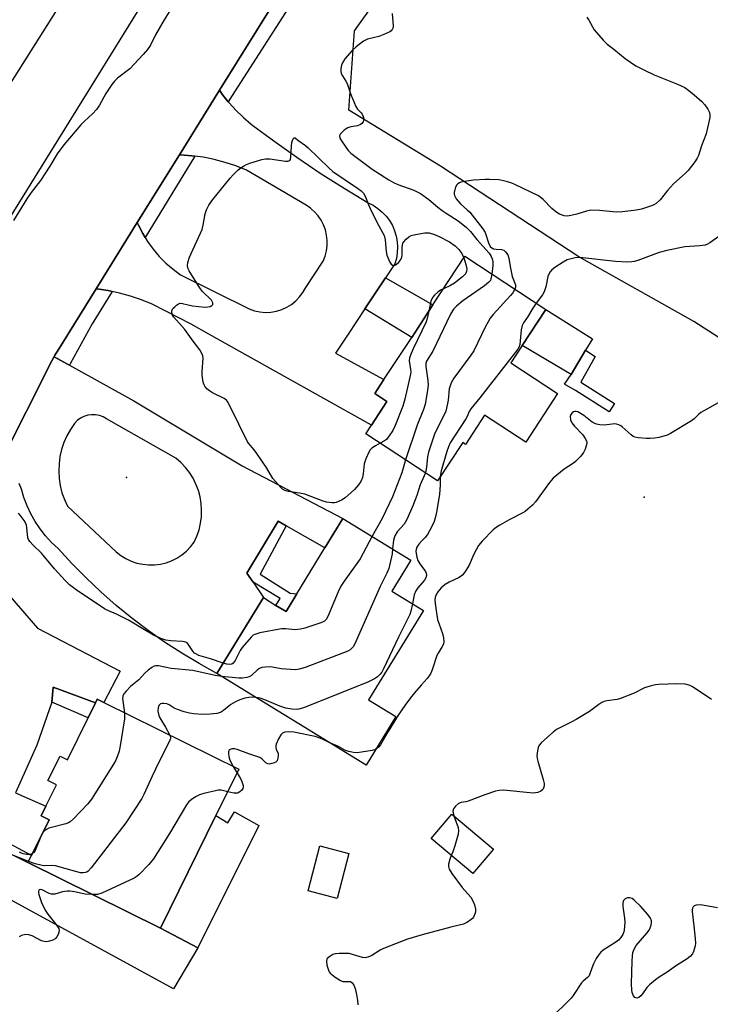
# Model space of a CAD drawing. Units: inches. Extents: x 1309762 to 1315762, y 521448 to 525448.
# Drawn here: x 1311475 to 1311697, y 523275 to 523591 of the extents above; entities that cross this region are included whole.
import ezdxf

# ---------------------------------------------------------------- set-up
doc = ezdxf.new("R2010")
doc.units = ezdxf.units.IN
doc.header["$MEASUREMENT"] = 0
for name, color, linetype in [('BLDG-Footprint', 5, 'Continuous'), ('CULTRL-Pad', 6, 'Continuous'), ('ELEV-Spot Elevation', 7, 'Continuous'), ('NTRL-Trees', 3, 'Continuous'), ('TRANS-Driveway', 251, 'Continuous'), ('TRANS-Non Street Sidewalk', 7, 'Continuous'), ('TRANS-Road', 130, 'Continuous'), ('TRANS-Street Sidewalk', 7, 'Continuous'), ('Undefined', 1, 'Continuous')]:
    doc.layers.add(name, color=color, linetype=linetype)

msp = doc.modelspace()

# ---------------------------------------------------------------- linework, layer by layer
at = {"layer": 'BLDG-Footprint'}
for points, elevation in [([(1311647.93, 523470.64), (1311637.7, 523455.05), (1311624.47, 523463.73), (1311618.34, 523454.37), (1311617.46, 523454.95), (1311609.4, 523442.66), (1311586.36, 523457.77), (1311588.17, 523460.53), (1311593.14, 523468.11), (1311589.24, 523470.66), (1311592.18, 523475.14), (1311601.07, 523488.69), (1311607.9, 523499.1), (1311618.14, 523514.71), (1311644.13, 523497.67), (1311636.56, 523486.13), (1311632.88, 523480.52)], 495.21), ([(1311604.85, 523401.07), (1311587.26, 523372.36), (1311596, 523367.01), (1311586.49, 523351.49), (1311538.55, 523380.86), (1311553.45, 523405.19), (1311557.49, 523402.72), (1311560.73, 523400.74), (1311564.22, 523406.43), (1311573.24, 523421.15), (1311579.02, 523430.58), (1311600.8, 523417.24), (1311594.7, 523407.29)], 494.42), ([(1311502.26, 523371.54), (1311545.59, 523350.11), (1311538.24, 523335.25), (1311520.38, 523299.14), (1311477.85, 523320.18), (1311478.99, 523322.49), (1311484.66, 523333.95), (1311482.07, 523335.23), (1311483.58, 523338.26), (1311486.99, 523345.16), (1311484.28, 523346.5), (1311488.17, 523354.36), (1311490.52, 523353.2), (1311497.18, 523366.68), (1311499.54, 523371.44), (1311500.11, 523372.6)], 492.22), ([(1311627.32, 523324.5), (1311620.68, 523316.63), (1311607.35, 523327.88), (1311613.98, 523335.75)], 488.26), ([(1311580.9, 523323.11), (1311577.16, 523308.66), (1311567.8, 523311.09), (1311571.54, 523325.53)], 489.29)]:
    msp.add_lwpolyline(points, close=True, dxfattribs=dict(at, elevation=elevation))
at = {"layer": 'CULTRL-Pad'}
for points in [[(1311656.9, 523484.55), (1311652.23, 523476.75), (1311636.56, 523486.13), (1311644.13, 523497.67), (1311659.09, 523488.22)], [(1311544.23, 523336.51), (1311551.99, 523332.05), (1311532.38, 523292.8), (1311520.38, 523299.14), (1311538.24, 523335.25), (1311542, 523332.94)]]:
    msp.add_lwpolyline(points, close=True, dxfattribs=at)
at = {"layer": 'ELEV-Spot Elevation'}
for p in [(1311509.54, 523443.76, 497.19), (1311675.69, 523437.4, 489.77)]:
    msp.add_point(p, dxfattribs=at)
at = {"layer": 'NTRL-Trees'}
msp.add_lwpolyline([(1311923.9, 523618.91), (1311857.61, 523568.38), (1311832.89, 523532.09), (1311827.6, 523523.08), (1311827.58, 523523.08), (1311810.92, 523502.25), (1311785.92, 523452.25), (1311769.25, 523448.08), (1311740.08, 523456.41), (1311710.92, 523481.41), (1311691.63, 523493.78), (1311654.7, 523514.55), (1311610.38, 523543.64), (1311580.84, 523561.64), (1311582.68, 523587.03), (1311603.46, 523616.11)], dxfattribs=at)
at = {"layer": 'TRANS-Driveway'}
for points in [[(1311459, 523420.6), (1311480.88, 523395.36), (1311507.43, 523381.63), (1311502.26, 523371.54), (1311500.11, 523372.6), (1311499.54, 523371.44), (1311485.98, 523376.52), (1311485.55, 523371.67), (1311480.76, 523357.81), (1311473.86, 523342.59), (1311483.58, 523338.26), (1311482.07, 523335.23), (1311484.66, 523333.95), (1311478.99, 523322.49), (1311455.24, 523335.15)], [(1311454.51, 523331.91), (1311477.85, 523320.18), (1311520.38, 523299.14), (1311532.38, 523292.8), (1311524.58, 523279.66), (1311440.06, 523325.8)]]:
    msp.add_lwpolyline(points, dxfattribs=at)
at = {"layer": 'TRANS-Non Street Sidewalk'}
for points in [[(1311586.06, 523497.85), (1311592.68, 523507.81), (1311607.9, 523499.1), (1311601.07, 523488.69)], [(1311666.23, 523467.52), (1311664.52, 523464.81), (1311653.64, 523471.65), (1311650.14, 523473.72), (1311652.23, 523476.75), (1311656.9, 523484.55), (1311660, 523482.54), (1311655.34, 523474.36)], [(1311560.73, 523428.27), (1311552.41, 523412.73), (1311562.05, 523406.63), (1311564.22, 523406.43), (1311560.73, 523400.74), (1311557.49, 523402.72), (1311558.8, 523404.93), (1311550.13, 523410.12), (1311548.15, 523413.05), (1311558.22, 523429.7)], [(1311499.54, 523371.44), (1311497.18, 523366.68), (1311485.55, 523371.67), (1311485.98, 523376.52)]]:
    msp.add_lwpolyline(points, close=True, dxfattribs=at)
at = {"layer": 'TRANS-Road'}
msp.add_lwpolyline([(1311542.17, 523564.3), (1311542.47, 523563.93), (1311544.68, 523561.52), (1311547.05, 523559.25), (1311549.54, 523557.14), (1311550.1, 523556.72), (1311556.8, 523551.72), (1311564.2, 523546.48), (1311571.72, 523541.43), (1311579.36, 523536.56), (1311587.12, 523531.89), (1311588.74, 523531.07), (1311590.25, 523530.08), (1311591.64, 523528.92), (1311592.89, 523527.6), (1311593.97, 523526.15), (1311594.88, 523524.58), (1311595.6, 523522.92), (1311596.12, 523521.18), (1311596.45, 523519.4), (1311596.56, 523517.59), (1311596.46, 523515.78), (1311596.15, 523514), (1311595.64, 523512.26), (1311592.68, 523507.81), (1311586.06, 523497.85), (1311580.66, 523489.72), (1311576.62, 523483.66), (1311592.18, 523475.14), (1311589.24, 523470.66), (1311593.14, 523468.11), (1311588.17, 523460.53), (1311535.97, 523489.72), (1311530.22, 523492.94), (1311517.75, 523499.33), (1311514.32, 523500.72), (1311510.81, 523501.92), (1311507.25, 523502.91), (1311504.86, 523503.43), (1311503.63, 523503.7), (1311499.98, 523504.28), (1311499.73, 523504.31), (1311512.94, 523525.55), (1311513.31, 523524.69), (1311514.7, 523522.01), (1311515.48, 523520.76), (1311516.3, 523519.44), (1311518.08, 523517), (1311520.04, 523514.7), (1311522.17, 523512.55), (1311524.45, 523510.57), (1311526.87, 523508.76), (1311548.94, 523497.81), (1311550.62, 523497.23), (1311552.35, 523496.87), (1311554.12, 523496.73), (1311555.9, 523496.81), (1311557.65, 523497.11), (1311559.35, 523497.64), (1311560.96, 523498.37), (1311562.48, 523499.3), (1311563.86, 523500.41), (1311565.1, 523501.69), (1311566.16, 523503.11), (1311567.04, 523504.65), (1311572.67, 523513.17), (1311573.29, 523514.77), (1311573.71, 523516.42), (1311573.93, 523518.12), (1311573.95, 523519.83), (1311573.75, 523521.53), (1311573.35, 523523.19), (1311572.75, 523524.8), (1311571.97, 523526.32), (1311571, 523527.73), (1311569.87, 523529.01), (1311568.92, 523529.86), (1311568.59, 523530.15), (1311567.19, 523531.13), (1311548.02, 523542.38), (1311544.63, 523543.71), (1311541.17, 523544.84), (1311537.65, 523545.76), (1311536.28, 523546.04), (1311534.09, 523546.49), (1311531.48, 523546.86), (1311530.49, 523547), (1311526.86, 523547.31), (1311526.48, 523547.32), (1311539.32, 523567.98), (1311540.4, 523566.46)], close=True, dxfattribs=at)
for points in [[(1311524.49, 523652.99, 0), (1311456.13, 523544.92, 0), (1311432.04, 523501.52, 0), (1311391.46, 523412.97, 0), (1311323.97, 523246.09, 0)], [(1311574.42, 523624.43, 0), (1311539.32, 523567.98, 0), (1311526.48, 523547.32, 0), (1311512.94, 523525.55, 0), (1311499.73, 523504.31, 0), (1311487.31, 523484.32, 0), (1311486.47, 523482.97, 0), (1311486.24, 523482.53, 0), (1311485.58, 523481.22, 0), (1311469.14, 523448.64, 0)], [(1311333.92, 523241.51, 0), (1311364.12, 523315.1, 0), (1311384.73, 523361.54, 0), (1311412.95, 523418.83, 0), (1311447.67, 523485.46, 0), (1311468.5, 523521.48, 0), (1311523.84, 523610.67, 0)], [(1311469.14, 523448.64, 0), (1311485.58, 523481.22, 0), (1311486.24, 523482.53, 0), (1311486.29, 523482.5, 0), (1311490.59, 523480.11, 0), (1311491.24, 523479.75, 0), (1311511.84, 523468.29, 0), (1311546.59, 523447.44, 0), (1311579.02, 523430.58, 0), (1311573.24, 523421.15, 0), (1311560.73, 523428.27, 0), (1311558.22, 523429.7, 0), (1311548.15, 523413.05, 0), (1311550.13, 523410.12, 0), (1311553.45, 523405.19, 0), (1311538.55, 523380.86, 0), (1311532.83, 523384.01, 0), (1311527.23, 523387.35, 0), (1311521.75, 523390.9, 0), (1311516.41, 523394.65, 0), (1311511.21, 523398.59, 0), (1311506.15, 523402.71, 0), (1311501.25, 523407.02, 0), (1311496.5, 523411.5, 0), (1311491.92, 523416.15, 0), (1311487.52, 523420.96, 0), (1311485.45, 523422.9, 0), (1311483.53, 523424.99, 0), (1311481.77, 523427.23, 0), (1311480.19, 523429.59, 0), (1311478.79, 523432.06, 0), (1311477.59, 523434.63, 0), (1311476.58, 523437.29, 0), (1311475.77, 523440.01, 0), (1311475.01, 523441.79, 0)]]:
    msp.add_polyline3d(points, dxfattribs=at)
msp.add_polyline3d([(1311514.7, 523415.89, 0), (1311516.59, 523415.7, 0), (1311518.49, 523415.72, 0), (1311520.37, 523415.96, 0), (1311522.22, 523416.4, 0), (1311524, 523417.05, 0), (1311525.7, 523417.9, 0), (1311527.3, 523418.93, 0), (1311528.77, 523420.13, 0), (1311530.09, 523421.49, 0), (1311531.25, 523422.99, 0), (1311532.13, 523424.94, 0), (1311532.8, 523426.96, 0), (1311533.28, 523429.04, 0), (1311533.55, 523431.16, 0), (1311533.62, 523433.29, 0), (1311533.47, 523435.42, 0), (1311533.12, 523437.52, 0), (1311532.57, 523439.58, 0), (1311531.81, 523441.57, 0), (1311530.87, 523443.49, 0), (1311529.74, 523445.3, 0), (1311528.44, 523446.99, 0), (1311526.99, 523448.55, 0), (1311525.38, 523449.96, 0), (1311503.1, 523462.54, 0), (1311501.99, 523463.16, 0), (1311500.81, 523463.6, 0), (1311499.56, 523463.83, 0), (1311498.3, 523463.86, 0), (1311497.04, 523463.69, 0), (1311495.84, 523463.31, 0), (1311494.7, 523462.74, 0), (1311493.68, 523462, 0), (1311492.79, 523461.1, 0), (1311491.47, 523459.16, 0), (1311490.34, 523457.11, 0), (1311489.41, 523454.96, 0), (1311488.67, 523452.73, 0), (1311488.15, 523450.45, 0), (1311487.84, 523448.12, 0), (1311487.75, 523445.78, 0), (1311487.88, 523443.44, 0), (1311488.22, 523441.12, 0), (1311488.78, 523438.85, 0), (1311489.55, 523436.63, 0), (1311490.51, 523434.5, 0), (1311506.21, 523419.88, 0), (1311507.71, 523418.71, 0), (1311509.32, 523417.71, 0), (1311511.04, 523416.91, 0), (1311512.84, 523416.3, 0)], close=True, dxfattribs=at)
at = {"layer": 'TRANS-Street Sidewalk'}
msp.add_lwpolyline([(1311593.37, 523644.15), (1311543.42, 523566.34), (1311542.17, 523564.3), (1311540.4, 523566.46), (1311539.32, 523567.98), (1311574.42, 523624.43)], dxfattribs=at)
for points in [[(1311531.48, 523546.86), (1311515.48, 523520.76), (1311514.7, 523522.01), (1311513.31, 523524.69), (1311512.94, 523525.55), (1311526.48, 523547.32), (1311526.86, 523547.31), (1311530.49, 523547)], [(1311504.86, 523503.43), (1311498.49, 523493.04), (1311491.46, 523480.17), (1311491.24, 523479.75), (1311490.59, 523480.11), (1311486.29, 523482.5), (1311486.24, 523482.53), (1311486.47, 523482.97), (1311487.31, 523484.32), (1311499.73, 523504.31), (1311499.98, 523504.28), (1311503.63, 523503.7)]]:
    msp.add_lwpolyline(points, close=True, dxfattribs=at)
at = {"layer": 'Undefined'}
msp.add_line((1311543.78, 523351, 490), (1311545.01, 523348.92, 490), dxfattribs=at)
for points, elevation in [([(1311523.22, 523593.13), (1311521.6, 523590.63), (1311518.8, 523585.82), (1311517.16, 523582.49), (1311516.23, 523581.04), (1311514.86, 523579.48), (1311510.57, 523574.91), (1311506.66, 523571.91), (1311505.61, 523570.94), (1311504.75, 523569.81), (1311502.84, 523566.95), (1311500.81, 523563.2), (1311499.86, 523561.8), (1311498.72, 523560.53), (1311495.95, 523557.98), (1311494.87, 523556.86), (1311489.34, 523550.44), (1311487.26, 523547.6), (1311484.84, 523543.6), (1311481.84, 523539.03), (1311478.89, 523535.14), (1311477.48, 523533.16), (1311473.22, 523526.24)], 498), ([(1311594.81, 523592.64), (1311595.17, 523588.64), (1311595.09, 523588.14), (1311594.77, 523587.45), (1311594.45, 523587.06), (1311594.02, 523586.73), (1311592.18, 523585.85), (1311590.52, 523585.27), (1311586.86, 523584.33), (1311585.59, 523583.79), (1311583.25, 523581.93), (1311581.96, 523580.77), (1311579.65, 523578.06), (1311578.86, 523576.84), (1311578.58, 523576.06), (1311578.37, 523574.96), (1311578.32, 523574.14), (1311578.45, 523573.35), (1311578.82, 523572.6), (1311579.93, 523570.88), (1311580.34, 523570.11), (1311581.51, 523566.65), (1311583.18, 523562.79), (1311583.72, 523561.9), (1311584.83, 523560.73), (1311585.14, 523560.29), (1311585.49, 523559.55), (1311585.68, 523558.79), (1311585.64, 523558.32), (1311585.48, 523557.87), (1311585.07, 523557.28), (1311584.68, 523556.96), (1311583.65, 523556.55), (1311581.57, 523556.22), (1311580.56, 523555.92), (1311580.07, 523555.66), (1311579.37, 523555.15), (1311578.17, 523553.96), (1311577.87, 523553.32), (1311578, 523552.65), (1311578.53, 523551.71), (1311579.67, 523550.05), (1311580.71, 523548.66), (1311581.55, 523547.81), (1311588.36, 523542.68), (1311593.74, 523539.21), (1311595.26, 523538.35), (1311596.6, 523537.77), (1311601.74, 523535.9), (1311603.87, 523534.86), (1311606.53, 523532.99), (1311609.48, 523530.47), (1311610.9, 523529.38), (1311612.11, 523528.54), (1311615.97, 523526.14), (1311618.61, 523524.05), (1311619.95, 523522.67), (1311621.98, 523520.1), (1311625.9, 523515.74), (1311626.63, 523514.7), (1311626.95, 523513.93), (1311627.12, 523512.94), (1311627.09, 523511.78), (1311626.82, 523509.01)], 496), ([(1311657.29, 523591.39), (1311657.98, 523590.43), (1311659.69, 523587.4), (1311662.61, 523584.06), (1311663.87, 523582.82), (1311666.03, 523581.17), (1311669.64, 523578.21), (1311673.07, 523575.84), (1311675.58, 523574.5), (1311678.92, 523572.97), (1311686.45, 523569.99), (1311688.76, 523568.84), (1311690.07, 523567.96), (1311691.83, 523566.55), (1311694.21, 523564.39), (1311695.21, 523563.35), (1311696.16, 523561.91), (1311696.65, 523560.89), (1311696.82, 523560.09), (1311696.76, 523559.23), (1311695.63, 523554.02), (1311694.17, 523550.12), (1311693.17, 523547.08), (1311692.77, 523546.16), (1311692.02, 523544.97), (1311689.84, 523542.21), (1311689.06, 523541.44), (1311685.09, 523537.99), (1311683.21, 523535.83), (1311680.82, 523532.84), (1311679.55, 523531.69), (1311678.84, 523531.25), (1311678.07, 523530.9), (1311674.88, 523529.8), (1311673.16, 523529.51), (1311668.81, 523528.98), (1311666.79, 523528.89), (1311661.38, 523529.42), (1311658.56, 523529.47), (1311657.16, 523529.19), (1311654.12, 523528.23), (1311652.75, 523527.87), (1311651.13, 523527.64), (1311650.07, 523527.68), (1311648.51, 523528.22), (1311647.34, 523528.95), (1311646.08, 523530.05), (1311643.3, 523532.98), (1311641.77, 523534.13), (1311634.18, 523537.73), (1311633.18, 523538.16), (1311631.83, 523538.6), (1311630.17, 523539.04), (1311629.11, 523539.21), (1311626.07, 523539.39), (1311624.64, 523539.37), (1311620.87, 523539.12), (1311619.42, 523538.96), (1311616.89, 523538.45), (1311616.38, 523538.27), (1311615.93, 523538.01), (1311615.58, 523537.62), (1311615.19, 523536.88), (1311614.88, 523536.07), (1311614.7, 523535.24), (1311614.7, 523534.73), (1311614.81, 523534.27), (1311615.09, 523533.6), (1311615.4, 523533.11), (1311616.76, 523531.51), (1311618.94, 523529.63), (1311619.71, 523528.85), (1311623.92, 523523.54), (1311624.67, 523522.3), (1311625.85, 523518.76), (1311626.38, 523517.8), (1311626.78, 523517.43), (1311627.38, 523517.14), (1311628.19, 523516.99), (1311629.86, 523516.85), (1311630.62, 523516.63), (1311631.25, 523516.12), (1311631.91, 523515.19), (1311632.29, 523514.15), (1311632.69, 523511.39), (1311633.37, 523508.22), (1311634.38, 523505.51), (1311634.41, 523504.83), (1311634.19, 523504.18)], 494), ([(1311591, 523454.73), (1311589.43, 523453.88), (1311588.33, 523453.14), (1311587.78, 523452.57), (1311587.34, 523451.85), (1311586.39, 523449.75), (1311585.83, 523448.13), (1311585.52, 523444.96), (1311585.24, 523443.74), (1311584.71, 523442.5), (1311583.98, 523441.37), (1311582.74, 523439.92), (1311579.74, 523437.26), (1311578.57, 523436.5), (1311576.81, 523435.73), (1311576.29, 523435.6), (1311575.43, 523435.57), (1311573.69, 523435.8), (1311572.62, 523436.12), (1311566.73, 523438.37), (1311565.03, 523438.72), (1311561.56, 523439.22), (1311560.32, 523439.55), (1311559.64, 523439.97), (1311559.01, 523440.56), (1311556.52, 523443.43), (1311554.55, 523446.71), (1311551.35, 523451.42), (1311550.52, 523452.57), (1311548.69, 523454.74), (1311548.2, 523455.45), (1311542.93, 523466.29), (1311541.94, 523468.09), (1311541.59, 523468.52), (1311540.9, 523469.04), (1311537.16, 523470.93), (1311536.14, 523471.54), (1311535.33, 523472.23), (1311534.66, 523473.04), (1311534.41, 523473.51), (1311534.16, 523474.31), (1311533.79, 523476.59), (1311533.79, 523477.73), (1311534.12, 523481.99), (1311534.01, 523482.8), (1311533.74, 523483.55), (1311533.04, 523484.75), (1311530.88, 523487.49), (1311528.24, 523491.24), (1311524.75, 523495.16), (1311524.31, 523495.81), (1311524.13, 523496.28), (1311524.07, 523496.77), (1311524.11, 523497.26), (1311524.43, 523497.93), (1311524.97, 523498.53), (1311525.59, 523499.07), (1311526.25, 523499.5), (1311526.72, 523499.66), (1311527.51, 523499.61), (1311529.29, 523499.12), (1311530.66, 523498.86), (1311534.71, 523498.44), (1311535.58, 523498.45), (1311536.33, 523498.61), (1311536.93, 523498.93), (1311537.18, 523499.23), (1311537.2, 523499.81), (1311537.05, 523500.23), (1311536.75, 523500.66), (1311533.95, 523503.46), (1311533.23, 523504.32), (1311532.59, 523505.25), (1311529.67, 523510.01), (1311529.33, 523510.74), (1311529.1, 523511.7), (1311529.18, 523512.75), (1311529.74, 523514.39), (1311533.78, 523523.33), (1311534.14, 523524.75), (1311534.78, 523528.38), (1311535.18, 523529.6), (1311535.99, 523531.08), (1311537.22, 523532.98), (1311542.81, 523539.77), (1311543.78, 523540.87), (1311545.27, 523542.32), (1311545.94, 523542.87), (1311547.09, 523543.63), (1311548.06, 523544.15), (1311549.14, 523544.56), (1311553.01, 523545.77), (1311554.12, 523546.01), (1311555.51, 523545.99), (1311560.57, 523545.22), (1311561.35, 523545.21), (1311561.95, 523545.4), (1311562.17, 523545.76), (1311562.32, 523546.52), (1311562.47, 523550.09), (1311562.6, 523551.27), (1311562.78, 523551.88), (1311563.03, 523552.4), (1311563.33, 523552.7), (1311563.61, 523552.75), (1311564.57, 523551.95), (1311566.96, 523550.23), (1311567.85, 523549.5), (1311574.43, 523543.14), (1311575.75, 523541.96), (1311583.72, 523536.61), (1311584.85, 523535.74), (1311585.6, 523534.94), (1311586.16, 523533.99), (1311587.28, 523531.02), (1311588.27, 523528.88), (1311590.38, 523524.66), (1311591.75, 523522.37), (1311592.24, 523521.36), (1311592.6, 523520.01), (1311592.91, 523516.26), (1311593.13, 523515.09), (1311594.07, 523512.87), (1311594.51, 523512.16), (1311594.87, 523511.84), (1311595.48, 523511.75), (1311596.13, 523512.07), (1311596.95, 523512.8), (1311597.63, 523513.69), (1311597.92, 523514.46), (1311598.06, 523515.29), (1311597.97, 523517.49), (1311598.08, 523518.33), (1311598.25, 523518.88), (1311598.52, 523519.38), (1311599.26, 523520.25), (1311600.15, 523520.98), (1311600.92, 523521.34), (1311602.35, 523521.7), (1311605.26, 523522.23), (1311606.13, 523522.27), (1311606.69, 523522.2), (1311608.37, 523521.73), (1311609.95, 523521.05), (1311613.25, 523519.33), (1311615.05, 523518.02), (1311616.22, 523516.91), (1311617.16, 523515.65), (1311617.84, 523514.27)], 498), ([(1311701.88, 523522.55), (1311696.83, 523519.05), (1311696.09, 523518.61), (1311695.3, 523518.3), (1311693.58, 523518.06), (1311688.82, 523517.75), (1311682.97, 523516.61), (1311680.56, 523515.89), (1311673.68, 523513.38), (1311672.56, 523513.05), (1311671.72, 523512.9), (1311670.29, 523512.87), (1311666.54, 523513.03), (1311655.02, 523514.36), (1311653.57, 523514.21), (1311651.02, 523513.53), (1311649.72, 523512.86), (1311647, 523511.08), (1311646.08, 523510.37), (1311645.52, 523509.74), (1311645.09, 523509.02), (1311644.81, 523508.23), (1311644.15, 523504.94), (1311643.62, 523503.31), (1311643.09, 523502.33), (1311641.04, 523499.69)], 492), ([(1311617.84, 523514.27), (1311618.5, 523512.09), (1311618.77, 523510.64), (1311618.7, 523509.83), (1311618.38, 523509.13), (1311617.37, 523508.09), (1311614.77, 523506.07), (1311613.5, 523505.36), (1311611.32, 523504.32)], 498), ([(1311626.82, 523509.01), (1311626.54, 523507.44), (1311626.33, 523506.97), (1311625.82, 523506.36), (1311624.44, 523505.28), (1311617.5, 523500.41), (1311615.47, 523498.75), (1311614.5, 523497.76), (1311613.55, 523496.15), (1311607.82, 523484.27), (1311605.87, 523481.03), (1311605.62, 523480.3), (1311605.57, 523479.34), (1311606.31, 523474.91), (1311606.4, 523473.44), (1311606.17, 523471.67), (1311605.38, 523467.25), (1311604.91, 523465.53), (1311602.88, 523460.56), (1311599.09, 523449.42)], 496), ([(1311634.19, 523504.18), (1311633.52, 523502.99), (1311632.85, 523502.09), (1311627.25, 523496.02), (1311626.32, 523494.89), (1311625.61, 523493.7), (1311624.7, 523491.96), (1311621.07, 523484.4), (1311620.07, 523482.94), (1311614.63, 523475.56), (1311613.72, 523474.07), (1311613.09, 523472.21), (1311612.8, 523468.57), (1311612.47, 523466.9), (1311611.99, 523464.97), (1311611.43, 523463.66), (1311608.47, 523458), (1311606.44, 523451.84), (1311606.14, 523450.42), (1311605.81, 523447.04), (1311605.46, 523445.24)], 494), ([(1311611.32, 523504.32), (1311610.37, 523503.82), (1311609.44, 523503.18), (1311608.39, 523502.27), (1311607.73, 523501.48), (1311607.25, 523500.29), (1311606.62, 523497.15)], 498), ([(1311641.04, 523499.69), (1311639.97, 523498.09), (1311638.27, 523495.2), (1311637.01, 523493.38), (1311636.55, 523492.48), (1311636.24, 523491.12), (1311635.78, 523486.43), (1311635.56, 523485.64), (1311635.18, 523484.89), (1311622.97, 523469.34), (1311620.09, 523465.8), (1311619.56, 523464.91), (1311618.92, 523463.29), (1311618.51, 523462.51), (1311613.43, 523454.82), (1311612.85, 523453.56), (1311612.34, 523452.08), (1311610.56, 523445.89), (1311610.32, 523444.74), (1311610.25, 523443.96)], 492), ([(1311606.62, 523497.15), (1311606.07, 523494.76), (1311605.69, 523493.65), (1311601.52, 523485.02), (1311600.86, 523483.48), (1311600.41, 523482.17), (1311600.29, 523481.22), (1311600.72, 523478.34), (1311600.75, 523477.77), (1311600.68, 523476.91), (1311598.91, 523468.85), (1311598.27, 523466.62), (1311595.82, 523460.42), (1311595.01, 523458.86), (1311593.87, 523457.12), (1311592.96, 523455.98), (1311592.33, 523455.46), (1311591, 523454.73)], 498), ([(1311701.46, 523468.76), (1311693.93, 523464.63), (1311693.23, 523464.11), (1311691.8, 523462.6), (1311690.89, 523461.87), (1311684.14, 523457.88), (1311683.12, 523457.36), (1311682.08, 523456.98), (1311680.43, 523456.6), (1311679.05, 523456.38), (1311677.69, 523456.26), (1311676.5, 523456.28), (1311673.82, 523456.47), (1311672.69, 523456.68), (1311672.18, 523456.91), (1311671.5, 523457.41), (1311668.7, 523459.98), (1311668.24, 523460.31), (1311667.55, 523460.65), (1311666.82, 523460.86), (1311666.3, 523460.92), (1311662.88, 523460.57), (1311661.51, 523460.64), (1311660.44, 523460.83), (1311659.7, 523461.13), (1311659.02, 523461.53), (1311656.37, 523463.58), (1311654.39, 523464.8), (1311653.89, 523464.96), (1311653.43, 523464.95), (1311653.01, 523464.79), (1311652.63, 523464.52), (1311652.18, 523463.99), (1311651.99, 523463.27), (1311652.12, 523462.27), (1311652.52, 523461.3), (1311653.34, 523460.18), (1311656.02, 523457.41), (1311656.81, 523456.3), (1311657.17, 523455.54), (1311657.28, 523455), (1311657.2, 523454.19), (1311656.78, 523452.82), (1311656.29, 523451.79), (1311655.38, 523450.61), (1311653.72, 523448.91), (1311653.02, 523448.37), (1311650.05, 523446.45), (1311646.49, 523443.5), (1311645.36, 523442.15), (1311640.83, 523435.91), (1311639.86, 523434.86), (1311638.4, 523433.54), (1311637.53, 523432.84), (1311636.8, 523432.38), (1311632.34, 523430.13), (1311629.35, 523428.46), (1311628.16, 523427.68), (1311627.26, 523426.9), (1311623.67, 523423.28), (1311622.53, 523421.93), (1311621.04, 523419.16), (1311619.55, 523415.56), (1311618.48, 523413.89), (1311617.46, 523412.55), (1311617.07, 523412.17), (1311616.35, 523411.68), (1311613.12, 523410.11), (1311611.87, 523409.38), (1311610.57, 523408.33), (1311609.52, 523407.07), (1311608.98, 523406.18), (1311608.62, 523405.23), (1311608.51, 523404.45), (1311608.58, 523403.32), (1311609.1, 523399.59), (1311609.36, 523398.18), (1311610.94, 523393.68), (1311611.3, 523392.33), (1311611.44, 523391.01), (1311611.27, 523390.26), (1311610.91, 523389.54), (1311609.57, 523387.43), (1311609.18, 523386.68), (1311607.68, 523381.99), (1311607.23, 523380.94), (1311606.73, 523380.06), (1311606.05, 523379.21), (1311604.12, 523377.15), (1311602, 523374.64), (1311600.72, 523373.05), (1311598.89, 523370.57), (1311596.77, 523367.45), (1311593.5, 523362.26), (1311591.09, 523358.01), (1311590.46, 523357.26), (1311589.61, 523356.58)], 490), ([(1311599.09, 523449.42), (1311597.87, 523445.24), (1311594.93, 523437.53), (1311591.57, 523430.58), (1311588.34, 523424.87)], 496), ([(1311605.46, 523445.24), (1311603.81, 523441.34), (1311602.72, 523437.97), (1311601.49, 523434.67), (1311599.54, 523430.31), (1311598.63, 523428.81), (1311596.38, 523426.29), (1311595.67, 523425), (1311595.25, 523423.64), (1311594.92, 523420.84)], 494), ([(1311610.25, 523443.96), (1311610.22, 523441.43), (1311609.96, 523438.29), (1311609.07, 523432.66), (1311608.82, 523431.53), (1311608.24, 523429.6), (1311607.57, 523428), (1311606.15, 523425.45), (1311605.45, 523424.53), (1311604.19, 523423.29), (1311603.42, 523422.39), (1311602.77, 523421.43), (1311602.46, 523420.67), (1311602.41, 523420.15), (1311602.49, 523419.32), (1311602.72, 523418.21), (1311603.07, 523417.12), (1311603.7, 523415.99), (1311605.56, 523413.54), (1311605.75, 523413.07), (1311605.81, 523412.33), (1311605.64, 523411.6), (1311605.21, 523410.82), (1311603.04, 523408.37), (1311602.37, 523407.43), (1311601.92, 523406.09), (1311601.35, 523403.22)], 492), ([(1311540.56, 523384.15), (1311536.49, 523385.6), (1311532.76, 523386.67), (1311531.72, 523387.11), (1311531.3, 523387.42), (1311530.75, 523387.98), (1311529.28, 523390.29), (1311528.94, 523390.67), (1311528.52, 523390.92), (1311527.47, 523391.13), (1311523.78, 523391.32), (1311522.13, 523391.54), (1311520.51, 523392.12), (1311518.15, 523393.19), (1311515.3, 523394.82), (1311510.17, 523397.98), (1311506.3, 523399.93), (1311503.48, 523401.04), (1311502.43, 523401.57), (1311493.33, 523407.72), (1311491.25, 523409.29), (1311489.78, 523410.73), (1311486.37, 523414.44), (1311482.18, 523419.47), (1311479.54, 523421.99), (1311478.47, 523423.22), (1311478.04, 523423.89), (1311477.86, 523424.38), (1311477.55, 523427.68), (1311477.39, 523428.47), (1311477.2, 523428.99), (1311476.62, 523429.97), (1311475.41, 523431.62), (1311474.85, 523432.27)], 496), ([(1311588.34, 523424.87), (1311584.56, 523417.66), (1311579.4, 523410.53), (1311578.35, 523408.86), (1311577.46, 523407.09), (1311574.15, 523399.16), (1311573.58, 523398.17), (1311573.11, 523397.69), (1311572.44, 523397.28), (1311571.63, 523396.96), (1311566.81, 523395.41), (1311565.39, 523395.03), (1311563.7, 523394.9), (1311560.66, 523395.19), (1311559.23, 523395.15), (1311552.33, 523393.85), (1311550.68, 523393.39), (1311550.19, 523393.12), (1311549.54, 523392.56), (1311546.61, 523389.23), (1311545.98, 523388.24), (1311544.36, 523385.06), (1311543.72, 523384.15), (1311543.32, 523383.88), (1311542.66, 523383.74), (1311541.71, 523383.83), (1311540.56, 523384.15)], 496), ([(1311594.92, 523420.84), (1311594.76, 523419.2), (1311594.11, 523415.88), (1311593.71, 523414.55), (1311593.1, 523413), (1311590.93, 523408.75), (1311582.86, 523390.39), (1311582.25, 523389.41), (1311581.27, 523388.47), (1311580.54, 523388.03), (1311579.17, 523387.46), (1311566.89, 523382.81), (1311564.94, 523382.19), (1311563.86, 523382.06), (1311562.11, 523382.12), (1311559.17, 523382.36), (1311555.76, 523382.95), (1311554.07, 523382.93), (1311552.97, 523382.77), (1311552.21, 523382.51), (1311551.58, 523382.05), (1311549.59, 523380.22), (1311548.91, 523379.8), (1311548.12, 523379.56), (1311546.7, 523379.36), (1311545.54, 523379.34), (1311540.07, 523379.93)], 494), ([(1311601.35, 523403.22), (1311600.83, 523400.83), (1311600.47, 523399.79), (1311596.84, 523392.48), (1311592.01, 523382.34), (1311591.44, 523381.32), (1311590.91, 523380.63), (1311590.07, 523379.81), (1311589.14, 523379.09), (1311587.26, 523378.21), (1311566.69, 523369.97), (1311564.88, 523369.4), (1311564.02, 523369.34), (1311562.56, 523369.4), (1311560.62, 523369.78), (1311558.75, 523370.37), (1311553.97, 523372.45), (1311552.41, 523372.93), (1311551.11, 523373.17)], 492), ([(1311540.07, 523379.93), (1311537.98, 523380.22), (1311530.75, 523381.79), (1311523.87, 523382.51), (1311519.77, 523383.3), (1311518.91, 523383.3), (1311518.37, 523383.18), (1311517.64, 523382.79), (1311516.5, 523381.9), (1311515.42, 523380.91), (1311513.45, 523378.83), (1311510.77, 523376.69), (1311509.36, 523375.21), (1311508.65, 523374.31), (1311508.31, 523373.58), (1311508.24, 523372.78), (1311508.9, 523368.26)], 494), ([(1311697.31, 523372.46), (1311692.46, 523375.86), (1311691.25, 523376.62), (1311690.49, 523377), (1311688.85, 523377.44), (1311686.2, 523377.52), (1311680.44, 523377.32), (1311679.31, 523377.21), (1311677.96, 523376.92), (1311675.84, 523376.26), (1311672.47, 523374.55), (1311668.13, 523372.8), (1311667.03, 523372.5), (1311663.73, 523372.05), (1311662.92, 523371.84), (1311662.15, 523371.53), (1311661.18, 523370.91), (1311658.14, 523368.66), (1311653.87, 523366.06), (1311652.33, 523365.2), (1311648.61, 523363.47), (1311647.6, 523362.91), (1311646.47, 523362.02), (1311642.8, 523358.73), (1311642.05, 523357.89), (1311641.71, 523357.16), (1311641.48, 523356.09), (1311641.31, 523354.42), (1311641.36, 523353.58), (1311641.53, 523352.73), (1311643.27, 523346.85), (1311643.56, 523345.54), (1311643.58, 523344.8), (1311643.4, 523344.08), (1311643.14, 523343.65), (1311642.56, 523343.12), (1311641.56, 523342.66), (1311640.13, 523342.46), (1311630.52, 523343.37), (1311629.13, 523343.33), (1311628.04, 523343.09), (1311624.53, 523341.9), (1311619.26, 523339.87), (1311618.41, 523339.66), (1311616.99, 523339.47), (1311616.15, 523339.12), (1311615.09, 523338.24), (1311614.46, 523337.4), (1311614.32, 523336.66), (1311614.61, 523335.22)], 488), ([(1311551.11, 523373.17), (1311549.91, 523373.24), (1311548.8, 523373.19), (1311547.45, 523372.9), (1311545.86, 523372.41), (1311544.55, 523371.79), (1311543.04, 523370.88), (1311540.61, 523368.94), (1311539.72, 523368.37), (1311538.53, 523368.01), (1311536.35, 523367.78), (1311533.78, 523367.72), (1311531.15, 523367.93), (1311529.69, 523368.12), (1311528.04, 523368.56), (1311525.88, 523369.28), (1311524.86, 523369.77), (1311523.17, 523370.78), (1311522.43, 523371.1), (1311521.46, 523371.28), (1311520.94, 523371.23), (1311520.47, 523371.07), (1311520.12, 523370.83), (1311519.88, 523370.54), (1311519.62, 523369.84), (1311519.6, 523368.76), (1311519.87, 523367.39), (1311520.18, 523366.62), (1311522.03, 523363.65), (1311523.4, 523361.08)], 492), ([(1311508.9, 523368.26), (1311508.84, 523366.34), (1311507.5, 523357.67), (1311507.15, 523355.97), (1311506.5, 523354.08), (1311506.05, 523353.04), (1311505.31, 523351.74), (1311498.31, 523340.56), (1311497.01, 523338.94), (1311492.47, 523334.2), (1311491.38, 523333.22), (1311490.88, 523332.93), (1311490.06, 523332.63), (1311484.57, 523331.19), (1311483.81, 523330.82), (1311483.21, 523330.36), (1311482.69, 523329.8), (1311482.25, 523329.05), (1311480.19, 523324.09), (1311479.74, 523323.39), (1311479.25, 523323.02)], 494), ([(1311523.4, 523361.08), (1311523.58, 523360.51), (1311523.58, 523359.99), (1311523.24, 523358.95), (1311519.93, 523352.44), (1311517.74, 523347.88), (1311515.08, 523342.03), (1311514.41, 523340.74), (1311509.26, 523332.98), (1311498.15, 523318.54), (1311497.18, 523317.45), (1311496.74, 523317.13), (1311496.29, 523316.97), (1311495.55, 523316.88), (1311494.75, 523316.94), (1311493.59, 523317.21), (1311486.69, 523319.16), (1311485.54, 523319.3), (1311483.23, 523319.19), (1311482.39, 523319.27), (1311480.18, 523319.8), (1311478.03, 523320.55)], 492), ([(1311574.8, 523358.65), (1311572.23, 523359.88), (1311570.06, 523360.64), (1311563.24, 523362.06), (1311561.47, 523362.15), (1311560.35, 523361.98), (1311559.61, 523361.68), (1311559.02, 523361.13), (1311558.28, 523359.86), (1311557.58, 523358.22), (1311557.44, 523357.67), (1311557.42, 523357.13), (1311557.55, 523356.62), (1311558.15, 523355.18), (1311558.24, 523354.43), (1311557.97, 523353.19), (1311557.75, 523352.76), (1311557.4, 523352.42), (1311556.94, 523352.17), (1311556.16, 523351.93), (1311555.36, 523351.8), (1311554.86, 523351.83), (1311554.25, 523352.17), (1311553.01, 523353.52), (1311552.31, 523353.93), (1311548.81, 523355.06), (1311544.99, 523356.46), (1311544.16, 523356.65), (1311543.42, 523356.66), (1311542.77, 523356.5), (1311542.43, 523356.23), (1311542.24, 523355.82), (1311542.22, 523355.31), (1311542.39, 523354.19), (1311542.72, 523353.07), (1311543.78, 523351)], 490), ([(1311589.61, 523356.58), (1311589.18, 523356.37), (1311588.37, 523356.14), (1311584.96, 523355.58), (1311583.54, 523355.43), (1311582.38, 523355.51), (1311580.94, 523355.81), (1311579.84, 523356.17), (1311577.57, 523357.45), (1311574.8, 523358.65)], 490), ([(1311545.01, 523348.92), (1311546.09, 523347.21), (1311546.57, 523346.21), (1311546.94, 523344.92), (1311546.97, 523344.43), (1311546.85, 523343.98), (1311546.49, 523343.44), (1311546.03, 523342.99), (1311545.61, 523342.69), (1311545.14, 523342.48), (1311544.7, 523342.42), (1311544, 523342.47), (1311542.03, 523342.91)], 490), ([(1311542.03, 523342.91), (1311539.86, 523343.37), (1311538.96, 523343.37), (1311538.1, 523343.23), (1311534.37, 523342.33), (1311532.96, 523341.92), (1311531.67, 523341.28), (1311530.23, 523340.32), (1311529.45, 523339.56), (1311528.8, 523338.68), (1311523.35, 523329.51), (1311518.12, 523321.36), (1311516.63, 523319.57), (1311513.62, 523316.39), (1311512.96, 523315.83), (1311511.94, 523315.23), (1311501.63, 523310.39), (1311500.23, 523309.97), (1311498.6, 523309.92)], 490), ([(1311614.61, 523335.22), (1311615.99, 523331.45), (1311616.15, 523330.37), (1311615.96, 523329.25), (1311614.92, 523325.59), (1311614.3, 523323.64), (1311613.78, 523322.45)], 488), ([(1311478.03, 523320.55), (1311471.45, 523323.17)], 492), ([(1311479.25, 523323.02), (1311478.47, 523322.81), (1311477.41, 523322.8), (1311476.36, 523322.95), (1311475.6, 523323.27), (1311475.2, 523323.56)], 494), ([(1311613.78, 523322.45), (1311613.35, 523321.28), (1311612.94, 523319.67), (1311612.87, 523318.88), (1311613.07, 523318.12), (1311613.99, 523316.69), (1311617.29, 523312.24), (1311620.03, 523309.05), (1311620.71, 523307.93), (1311621.25, 523306.59), (1311621.55, 523305.23), (1311621.55, 523304.47), (1311621.46, 523303.96), (1311620.91, 523302.7), (1311620.59, 523302.26), (1311620.19, 523301.87), (1311618.98, 523301.07), (1311617.66, 523300.47), (1311613.63, 523299.48), (1311604.46, 523297.03), (1311599.76, 523295.6), (1311592.03, 523292.57), (1311590.99, 523292.04), (1311588.29, 523290.36), (1311586.96, 523289.81), (1311586.13, 523289.66), (1311585.32, 523289.72), (1311582.09, 523290.74), (1311580.97, 523290.97), (1311577.77, 523291.04), (1311576.62, 523290.93), (1311575.8, 523290.67), (1311574.78, 523290.09), (1311573.97, 523289.37), (1311573.84, 523289.15), (1311573.74, 523288.67), (1311573.88, 523287.29), (1311574.32, 523285.62), (1311574.57, 523285.12), (1311574.92, 523284.69), (1311576.48, 523283.41), (1311578.17, 523282.32), (1311578.95, 523282.07), (1311580.9, 523282.07), (1311581.41, 523281.98), (1311581.97, 523281.63), (1311582.54, 523280.86), (1311582.92, 523279.8), (1311583.4, 523277.83), (1311583.71, 523275.92), (1311583.81, 523274.51)], 488), ([(1311498.6, 523309.92), (1311496.18, 523310.08), (1311492.76, 523310.84), (1311491.3, 523311.03), (1311490.41, 523310.99), (1311488.94, 523310.76), (1311486.47, 523310.05), (1311485.41, 523310.01), (1311484.63, 523310.25), (1311482.43, 523311.44), (1311481.8, 523311.6), (1311481.48, 523311.49), (1311481.2, 523310.97), (1311481.22, 523310.47), (1311481.34, 523309.92), (1311482.26, 523307.36), (1311483.37, 523304.93), (1311484.23, 523303.6), (1311487.17, 523300), (1311487.75, 523299), (1311487.88, 523298.36), (1311487.82, 523297.84), (1311487.55, 523297.07), (1311487.16, 523296.35), (1311486.6, 523295.75), (1311485.86, 523295.32), (1311484.78, 523294.92), (1311483.93, 523294.8), (1311483.08, 523294.89), (1311482.24, 523295.12), (1311479.17, 523296.64), (1311478.1, 523297), (1311477.53, 523297.07), (1311476.67, 523297), (1311475.83, 523296.78), (1311475.07, 523296.41)], 490), ([(1311699.27, 523305.68), (1311693.8, 523306.62), (1311692.47, 523306.54), (1311691.78, 523306.29), (1311691.45, 523305.97), (1311691.22, 523305.55), (1311691.1, 523305.06), (1311691.09, 523304.53), (1311691.7, 523299.9), (1311692.13, 523295.79), (1311692.2, 523294.32), (1311692.1, 523293.49), (1311691.9, 523292.68), (1311691.55, 523291.63), (1311691.2, 523290.89), (1311690.54, 523290.09), (1311689.5, 523289.27), (1311686.13, 523287.13), (1311683.06, 523285), (1311680.56, 523283.47), (1311679.41, 523282.6), (1311677.39, 523280.94), (1311676.56, 523280.14), (1311675.19, 523278.07), (1311674.65, 523277.44), (1311674.01, 523276.93), (1311673.36, 523276.7), (1311672.77, 523276.9), (1311672.28, 523277.46), (1311671.86, 523278.47), (1311671.71, 523279.29), (1311671.66, 523281.25), (1311671.86, 523288.67), (1311671.94, 523290.15), (1311672.09, 523291.31), (1311672.47, 523292.45), (1311673.14, 523293.59), (1311676.61, 523297.53), (1311677.29, 523298.46), (1311677.67, 523299.27), (1311677.94, 523300.11), (1311678.1, 523300.96), (1311678.08, 523301.45), (1311677.78, 523302.31), (1311676.92, 523303.49), (1311674.57, 523306.17), (1311672.55, 523308.15), (1311671.88, 523308.62), (1311671.1, 523308.9), (1311670.32, 523308.85), (1311669.6, 523308.55), (1311669.08, 523308.02), (1311668.86, 523307.26), (1311668.87, 523306.08), (1311669.42, 523302.36), (1311669.51, 523300.95), (1311669.32, 523298.45), (1311669.19, 523297.92), (1311668.85, 523297.13), (1311668.24, 523296.13), (1311667.48, 523295.27), (1311666.58, 523294.61), (1311662.6, 523292.08), (1311661.82, 523291.41), (1311661.29, 523290.83), (1311660.36, 523289.46), (1311659.45, 523287.65), (1311658.88, 523286.33), (1311658.31, 523284.47), (1311658.01, 523283.84), (1311657.53, 523283.29), (1311656.14, 523282.19), (1311655.56, 523281.58), (1311652.96, 523277.58), (1311652.27, 523276.64), (1311650.73, 523275.03), (1311646.89, 523271.46)], 486)]:
    msp.add_lwpolyline(points, dxfattribs=dict(at, elevation=elevation))

doc.saveas('drawing.dxf')
